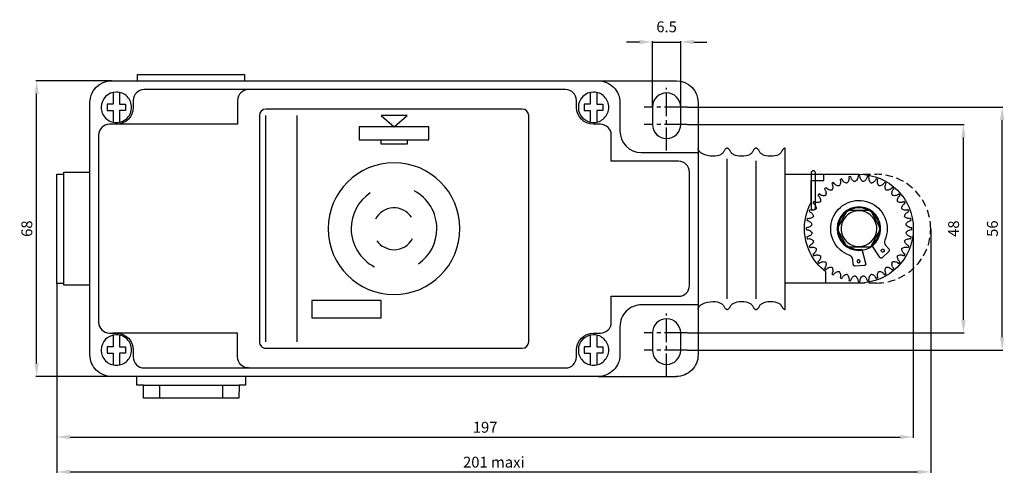
# Model space of a CAD drawing. Extents: x -9 to 217, y -18 to 88.
import ezdxf

# ---------------------------------------------------------------- set-up
doc = ezdxf.new("R2010")
doc.units = 0
doc.header["$LTSCALE"] = 7
doc.header["$MEASUREMENT"] = 0
for name, pattern in [('AXES2', [1.125, 0.75, -0.125, 0.125, -0.125]), ('CACHE', [0.375, 0.25, -0.125]), ('CACHE2', [0.1875, 0.125, -0.0625])]:
    doc.linetypes.add(name, pattern=pattern)
doc.layers.get('0').update_dxf_attribs({"linetype": 'CONTINUOUS'})
doc.layers.get('DEFPOINTS').update_dxf_attribs({"linetype": 'CONTINUOUS'})
for name, color, linetype in [('ALPHA', 255, 'CONTINUOUS'), ('AXE', 80, 'AXES2'), ('COTATION1', 2, 'CONTINUOUS'), ('POINTILLE_COURT', 40, 'CACHE2')]:
    doc.layers.add(name, color=color, linetype=linetype)
doc.dimstyles.new('SC_STAND', dxfattribs={"dimtxt": 2.5, "dimasz": 3, "dimexe": 0.18, "dimexo": 0.0625, "dimgap": 1, "dimtad": 1, "dimdec": 3, "dimrnd": 0.01, "dimzin": 12, "dimtxsty": 'STANDARD', "dimcen": 0.09, "dimazin": 3, "dimtfac": 1, "dimtdec": 3, "dimtmove": 0, "dimatfit": 3, "dimtolj": 1, "dimtzin": 12})

# ---------------------------------------------------------------- blocks, each defined once
blk = doc.blocks.new('*D11')
at = {"color": 0, "linetype": 'BYBLOCK'}
for p, q in [((12.04, 73.57), (-5.34, 73.57)), ((-5.16, 8.51), (-5.16, 70.57)), ((12.04, 5.51), (-5.34, 5.51))]:
    blk.add_line(p, q, dxfattribs=at)
for points in [[(-5.66, 70.57), (-4.66, 70.57), (-5.16, 73.57)], [(-5.66, 8.51), (-4.66, 8.51), (-5.16, 5.51)]]:
    blk.add_solid(points, dxfattribs=at)
at = {"layer": 'DEFPOINTS', "color": 0, "linetype": 'BYBLOCK'}
for p in [(-5.16, 73.57), (12.1, 73.57), (12.1, 5.51)]:
    blk.add_point(p, dxfattribs=at)
at = {"color": 0, "linetype": 'BYBLOCK', "insert": (-7.41, 39.54), "char_height": 2.5, "attachment_point": 5, "rotation": 90}
blk.add_mtext('\\A1;68', dxfattribs=at)
blk = doc.blocks.new('*D12')
at = {"color": 0, "linetype": 'BYBLOCK'}
for p, q in [((133.51, 82.51), (130.51, 82.51)), ((136.51, 67.6), (136.51, 82.69)), ((136.51, 82.51), (143.01, 82.51)), ((136.51, 82.51), (143.01, 82.51)), ((143.01, 67.6), (143.01, 82.69)), ((146.01, 82.51), (149.01, 82.51))]:
    blk.add_line(p, q, dxfattribs=at)
for points in [[(133.51, 83.01), (133.51, 82.01), (136.51, 82.51)], [(146.01, 83.01), (146.01, 82.01), (143.01, 82.51)]]:
    blk.add_solid(points, dxfattribs=at)
at = {"layer": 'DEFPOINTS', "color": 0, "linetype": 'BYBLOCK'}
for p in [(143.01, 82.51), (136.51, 67.54), (143.01, 67.54)]:
    blk.add_point(p, dxfattribs=at)
at = {"color": 0, "linetype": 'BYBLOCK', "insert": (139.76, 86.01), "char_height": 2.5, "attachment_point": 5}
blk.add_mtext('\\A1;6.5', dxfattribs=at)
blk = doc.blocks.new('*D13')
at = {"color": 0, "linetype": 'BYBLOCK'}
for p, q in [((144.6, 63.54), (208.22, 63.54)), ((208.04, 18.54), (208.04, 60.54)), ((144.6, 15.54), (208.22, 15.54))]:
    blk.add_line(p, q, dxfattribs=at)
for points in [[(207.54, 60.54), (208.54, 60.54), (208.04, 63.54)], [(207.54, 18.54), (208.54, 18.54), (208.04, 15.54)]]:
    blk.add_solid(points, dxfattribs=at)
at = {"layer": 'DEFPOINTS', "color": 0, "linetype": 'BYBLOCK'}
for p in [(144.53, 63.54), (208.04, 63.54), (144.53, 15.54)]:
    blk.add_point(p, dxfattribs=at)
at = {"color": 0, "linetype": 'BYBLOCK', "insert": (205.79, 39.54), "char_height": 2.5, "attachment_point": 5, "rotation": 90}
blk.add_mtext('\\A1;48', dxfattribs=at)
blk = doc.blocks.new('*D14')
at = {"color": 0, "linetype": 'BYBLOCK'}
for p, q in [((144.6, 67.54), (217.14, 67.54)), ((216.96, 14.54), (216.96, 64.54)), ((144.6, 11.54), (217.14, 11.54))]:
    blk.add_line(p, q, dxfattribs=at)
for points in [[(216.46, 64.54), (217.46, 64.54), (216.96, 67.54)], [(216.46, 14.54), (217.46, 14.54), (216.96, 11.54)]]:
    blk.add_solid(points, dxfattribs=at)
at = {"layer": 'DEFPOINTS', "color": 0, "linetype": 'BYBLOCK'}
for p in [(144.53, 67.54), (216.96, 67.54), (144.53, 11.54)]:
    blk.add_point(p, dxfattribs=at)
at = {"color": 0, "linetype": 'BYBLOCK', "insert": (214.71, 39.54), "char_height": 2.5, "attachment_point": 5, "rotation": 90}
blk.add_mtext('\\A1;56', dxfattribs=at)
blk = doc.blocks.new('*D15')
at = {"color": 0, "linetype": 'BYBLOCK'}
for p, q in [((196.52, 39.47), (196.52, -8.61)), ((-0.48, 26.82), (-0.48, -8.61)), ((2.52, -8.43), (193.52, -8.43))]:
    blk.add_line(p, q, dxfattribs=at)
for points in [[(2.52, -7.93), (2.52, -8.93), (-0.48, -8.43)], [(193.52, -7.93), (193.52, -8.93), (196.52, -8.43)]]:
    blk.add_solid(points, dxfattribs=at)
at = {"layer": 'DEFPOINTS', "color": 0, "linetype": 'BYBLOCK'}
for p in [(196.52, 39.53), (-0.48, 26.88), (196.52, -8.43)]:
    blk.add_point(p, dxfattribs=at)
at = {"color": 0, "linetype": 'BYBLOCK', "insert": (98.02, -6.18), "char_height": 2.5, "attachment_point": 5}
blk.add_mtext('\\A1;197', dxfattribs=at)
blk = doc.blocks.new('*D16')
at = {"color": 0, "linetype": 'BYBLOCK'}
for p, q in [((200.52, 39.46), (200.52, -16.64)), ((-0.48, 26.76), (-0.48, -16.64)), ((2.52, -16.46), (197.52, -16.46))]:
    blk.add_line(p, q, dxfattribs=at)
for points in [[(2.52, -15.96), (2.52, -16.96), (-0.48, -16.46)], [(197.52, -15.96), (197.52, -16.96), (200.52, -16.46)]]:
    blk.add_solid(points, dxfattribs=at)
at = {"layer": 'DEFPOINTS', "color": 0, "linetype": 'BYBLOCK'}
for p in [(200.52, 39.53), (-0.48, 26.82), (200.52, -16.46)]:
    blk.add_point(p, dxfattribs=at)
at = {"color": 0, "linetype": 'BYBLOCK', "insert": (100.02, -14.21), "char_height": 2.5, "attachment_point": 5}
blk.add_mtext('\\A1;201 maxi', dxfattribs=at)

msp = doc.modelspace()

# ---------------------------------------------------------------- linework, layer by layer
at = {"layer": 'ALPHA'}
for points in [[(18.0415, 75.0405), (42.6869, 75.0405)], [(18.0415, 73.5655), (18.0415, 75.0405)], [(42.6869, 75.0405), (42.6869, 73.5655)], [(12.1024, 73.5655), (124.0358, 73.5655)], [(124.0358, 73.5655), (142.0157, 73.5655)], [(12.4383, 70.8732), (12.4383, 68.2194)], [(13.9357, 70.8947), (13.9357, 68.2194)], [(116.5406, 71.5782), (19.5853, 71.5782)], [(122.2119, 70.8732), (122.2119, 68.2194)], [(123.7099, 70.8947), (123.7099, 68.2194)], [(7.1061, 10.5115), (7.1061, 68.5608)], [(11.057, 68.2194), (11.057, 66.7187)], [(12.4383, 68.2194), (11.057, 68.2194)], [(13.9357, 68.2194), (15.3115, 68.2194)], [(15.3115, 68.2194), (15.3115, 66.7187)], [(17.0867, 69.0764), (17.0845, 67.4648)], [(41.0817, 69.0764), (41.0903, 63.5591)], [(119.0404, 67.4648), (119.0397, 69.0764)], [(120.8311, 68.2194), (120.8311, 66.7187)], [(122.2119, 68.2194), (120.8311, 68.2194)], [(123.7099, 68.2194), (125.0851, 68.2194)], [(125.0851, 68.2194), (125.0851, 66.7187)], [(129.0332, 68.5619), (129.0318, 62.0608)], [(147.0125, 68.5608), (147.0125, 10.5115)], [(11.057, 66.7187), (12.4383, 66.7187)], [(12.4383, 66.7187), (12.4383, 64.0543)], [(15.3115, 66.7187), (13.9357, 66.7187)], [(13.9357, 66.7187), (13.9357, 64.0543)], [(106.5443, 67.0612), (47.5829, 67.0612)], [(120.8311, 66.7187), (122.2119, 66.7187)], [(122.2119, 66.7187), (122.2119, 64.0543)], [(125.0851, 66.7187), (123.7099, 66.7187)], [(123.7099, 66.7187), (123.7099, 64.0543)], [(136.5129, 67.5373), (136.5129, 63.5374)], [(143.0131, 63.5374), (143.0131, 67.5373)], [(13.195, 63.5689), (11.5866, 63.5677)], [(41.0903, 63.5591), (12.3359, 63.5591)], [(46.0844, 65.5593), (46.0844, 13.5149)], [(47.5819, 13.5194), (47.5819, 65.5539)], [(54.8086, 13.5194), (54.8086, 65.5539)], [(74.0659, 65.555), (77.0629, 62.9937)], [(80.061, 65.555), (74.0659, 65.555)], [(77.0629, 62.9937), (80.061, 65.555)], [(108.0429, 13.5149), (108.0429, 65.5593)], [(124.5394, 63.5677), (122.9299, 63.5689)], [(77.0629, 62.9951), (69.0686, 62.9951)], [(69.0686, 62.9951), (69.0686, 59.9924)], [(85.0585, 62.9951), (77.0629, 62.9951)], [(85.0585, 59.9924), (85.0585, 62.9951)], [(9.0881, 61.0658), (9.0881, 17.9901)], [(69.0686, 59.9924), (85.0585, 59.9924)], [(74.0777, 59.9903), (80.0493, 59.9903)], [(74.0777, 58.9891), (74.0777, 59.9903)], [(80.0493, 58.9891), (74.0777, 58.9891)], [(80.0493, 59.9903), (80.0493, 58.9891)], [(127.0447, 55.0545), (127.0371, 61.0658)], [(133.9425, 57.0564), (134.0293, 57.0558)], [(134.0293, 57.0558), (147.0132, 57.0523)], [(150.3701, 56.2203), (149.7514, 56.2571), (149.1493, 56.3624), (148.5841, 56.5292), (148.076, 56.7501), (147.6454, 57.0179), (147.4656, 57.1671), (147.3127, 57.3253), (147.1894, 57.4916), (147.0982, 57.6651), (147.0654, 57.7543), (147.0416, 57.8449), (147.027, 57.9368), (147.0221, 58.03)], [(153.0724, 57.5842), (153.0056, 57.4216), (152.9262, 57.269), (152.834, 57.1265), (152.7287, 56.9941), (152.6103, 56.8719), (152.4783, 56.76), (152.3327, 56.6584), (152.1731, 56.5672), (151.8115, 56.4162), (151.3916, 56.3078), (150.9117, 56.2423), (150.3701, 56.2203)], [(153.6973, 58.0603), (153.6695, 58.059), (153.6416, 58.055), (153.5856, 58.0399), (153.5299, 58.0164), (153.475, 57.986), (153.3697, 57.9097), (153.274, 57.8223), (153.1285, 57.6586), (153.0871, 57.6047), (153.0762, 57.5896), (153.0734, 57.5856), (153.0726, 57.5846), (153.0725, 57.5843), (153.0724, 57.5842)], [(154.3216, 57.5842), (154.3215, 57.5843), (154.3214, 57.5846), (154.3206, 57.5856), (154.3178, 57.5896), (154.3069, 57.6047), (154.2657, 57.6586), (154.1206, 57.8223), (154.0251, 57.9097), (153.9199, 57.986), (153.865, 58.0164), (153.8092, 58.0399), (153.7532, 58.055), (153.7252, 58.059), (153.6973, 58.0603)], [(157.0232, 56.2203), (156.4821, 56.2423), (156.0026, 56.3078), (155.583, 56.4162), (155.2215, 56.5672), (155.0621, 56.6584), (154.9164, 56.76), (154.7845, 56.8719), (154.6659, 56.9941), (154.5606, 57.1265), (154.4682, 57.269), (154.3886, 57.4216), (154.3216, 57.5842)], [(159.727, 57.5842), (159.6599, 57.4216), (159.5803, 57.269), (159.4879, 57.1265), (159.3825, 56.9941), (159.2639, 56.8719), (159.1318, 56.76), (158.9861, 56.6584), (158.8265, 56.5672), (158.4647, 56.4162), (158.0448, 56.3078), (157.5649, 56.2423), (157.0232, 56.2203)], [(160.3519, 58.0603), (160.3239, 58.059), (160.2958, 58.055), (160.2396, 58.0399), (160.1837, 58.0164), (160.1287, 57.986), (160.0234, 57.9097), (159.9278, 57.8223), (159.7827, 57.6586), (159.7416, 57.6047), (159.7307, 57.5896), (159.7279, 57.5856), (159.7272, 57.5846), (159.727, 57.5843), (159.727, 57.5842)], [(160.9761, 57.5842), (160.9761, 57.5843), (160.9759, 57.5846), (160.9752, 57.5856), (160.9724, 57.5896), (160.9615, 57.6047), (160.9204, 57.6586), (160.7754, 57.8223), (160.6799, 57.9097), (160.5747, 57.986), (160.5198, 58.0164), (160.464, 58.0399), (160.4078, 58.055), (160.3798, 58.059), (160.3519, 58.0603)], [(163.6805, 56.2203), (163.1381, 56.2423), (162.6578, 56.3078), (162.2378, 56.4162), (161.8762, 56.5672), (161.7167, 56.6584), (161.5711, 56.76), (161.4391, 56.8719), (161.3206, 56.9941), (161.2153, 57.1265), (161.1229, 57.269), (161.0433, 57.4216), (160.9761, 57.5842)], [(166.3822, 57.5842), (166.315, 57.4216), (166.2353, 57.269), (166.1429, 57.1265), (166.0375, 56.9941), (165.9189, 56.8719), (165.7869, 56.76), (165.6412, 56.6584), (165.4817, 56.5672), (165.1203, 56.4162), (164.7008, 56.3078), (164.2215, 56.2423), (163.6805, 56.2203)], [(167.0071, 58.0603), (166.9791, 58.059), (166.9511, 58.055), (166.8948, 58.0399), (166.8389, 58.0164), (166.7839, 57.986), (166.6786, 57.9097), (166.583, 57.8223), (166.438, 57.6586), (166.3968, 57.6047), (166.3859, 57.5896), (166.3831, 57.5856), (166.3824, 57.5846), (166.3822, 57.5843), (166.3822, 57.5842)], [(167.0071, 20.926), (167.0071, 58.0603)], [(142.5339, 55.0717), (127.0447, 55.0545)], [(153.6953, 23.3634), (153.6953, 55.6002)], [(160.356, 23.3634), (160.356, 55.1375)], [(-0.4814, 26.8822), (-0.4814, 52.1079)], [(-0.4814, 52.1079), (1.1108, 52.1079)], [(1.1108, 26.526), (1.1108, 52.5482)], [(1.1108, 52.5482), (7.1072, 52.5482)], [(145.0322, 26.4854), (145.0322, 52.5699)], [(173.0195, 52.3677), (173.0195, 44.3613)], [(174.0207, 44.3613), (174.0207, 52.3677)], [(167.0071, 27.0269), (167.0071, 52.0476)], [(167.0071, 52.0476), (184.0266, 52.0476)], [(173.0195, 45.5357), (173.0133, 50.6148)], [(173.0133, 50.6148), (175.9671, 50.6148)], [(175.9671, 50.6148), (175.9671, 52.0273)], [(178.1486, 50.178), (177.7675, 49.9561)], [(177.7675, 49.9561), (177.8503, 49.7965), (177.9128, 49.6429), (177.957, 49.4958), (177.985, 49.3557), (177.9989, 49.2233), (178.0005, 49.099), (177.9754, 48.8769), (177.9257, 48.694), (177.8676, 48.5544), (177.8173, 48.4627), (177.791, 48.423)], [(179.4267, 49.3725), (179.3617, 49.3715), (179.2503, 49.3799), (179.1022, 49.4073), (178.9269, 49.4639), (178.7342, 49.5593), (178.5338, 49.7036), (178.3354, 49.9065), (178.1486, 50.178)], [(179.6685, 50.887), (179.7222, 50.7164), (179.7571, 50.5551), (179.7754, 50.4032), (179.779, 50.261), (179.77, 50.1286), (179.7506, 50.0063), (179.6882, 49.7923), (179.6082, 49.6205), (179.5271, 49.4923), (179.4267, 49.3725)], [(180.084, 51.0379), (179.6685, 50.887)], [(181.2009, 50.0243), (181.1373, 50.0344), (181.0294, 50.0617), (180.8885, 50.1142), (180.7259, 50.2001), (180.5529, 50.3274), (180.3807, 50.504), (180.2207, 50.7382), (180.084, 51.0379)], [(181.7032, 51.4726), (181.7265, 51.2953), (181.7329, 51.1304), (181.7245, 50.9777), (181.7033, 50.837), (181.6714, 50.7082), (181.6308, 50.5911), (181.5319, 50.3913), (181.423, 50.2361), (181.3206, 50.1241), (181.2411, 50.054), (181.2009, 50.0243)], [(182.1359, 51.5491), (181.7032, 51.4726)], [(183.0606, 50.3571), (183.0043, 50.3761), (182.9054, 50.4197), (182.7767, 50.4942), (182.6311, 50.6058), (182.4814, 50.7609), (182.3404, 50.9656), (182.221, 51.2263), (182.1359, 51.5491)], [(183.8089, 51.699), (183.8005, 51.5154), (183.777, 51.3478), (183.7404, 51.1956), (183.6929, 51.0582), (183.6367, 50.9351), (183.5739, 50.8256), (183.4373, 50.6455), (183.3004, 50.5132), (183.1804, 50.4241), (183.0947, 50.3736), (183.0606, 50.3571)], [(184.2505, 51.699), (183.8089, 51.699)], [(184.9554, 50.3616), (184.9095, 50.3861), (184.8223, 50.4429), (184.7084, 50.5364), (184.5825, 50.6706), (184.4592, 50.8498), (184.353, 51.0781), (184.3109, 51.212), (184.2786, 51.3598), (184.2505, 51.699)], [(185.9207, 51.5526), (185.881, 51.3742), (185.8293, 51.2141), (185.7675, 51.0712), (185.6978, 50.9446), (185.622, 50.8335), (185.5421, 50.7368), (185.3781, 50.5831), (185.2216, 50.4761), (185.0884, 50.4085), (184.9944, 50.3728), (184.9554, 50.3616)], [(186.3562, 51.4761), (185.9207, 51.5526)], [(186.8185, 50.036), (186.7775, 50.068), (186.7015, 50.1391), (186.6055, 50.251), (186.5046, 50.4052), (186.4142, 50.6032), (186.3491, 50.8466), (186.3309, 50.9859), (186.3248, 51.1371), (186.3562, 51.4761)], [(187.9754, 51.0413), (187.9068, 50.8752), (187.8298, 50.7284), (187.746, 50.5998), (187.6571, 50.4881), (187.5648, 50.3923), (187.4709, 50.3109), (187.285, 50.1873), (187.1131, 50.1075), (186.9689, 50.0621), (186.8661, 50.0415), (186.8185, 50.036)], [(188.3888, 50.8894), (187.9754, 51.0413)], [(188.5982, 49.3911), (188.5573, 49.438), (188.4924, 49.5272), (188.4177, 49.6577), (188.3473, 49.8282), (188.295, 50.0378), (188.2752, 50.2853), (188.3017, 50.5695), (188.3888, 50.8894)], [(189.9108, 50.18), (189.8167, 50.0318), (189.7178, 49.9031), (189.6155, 49.7927), (189.5111, 49.6991), (189.406, 49.621), (189.3015, 49.557), (189.1003, 49.4658), (188.9183, 49.4146), (188.7666, 49.3924), (188.6562, 49.3883), (188.5982, 49.3911)], [(190.2918, 49.9592), (189.9108, 50.18)], [(190.236, 48.4478), (190.2036, 48.5015), (190.1553, 48.6009), (190.1047, 48.7424), (190.0652, 48.9225), (190.0507, 49.1378), (190.0745, 49.3847), (190.1504, 49.6596), (190.2918, 49.9592)], [(176.3936, 48.9935), (176.0553, 48.7093)], [(176.0553, 48.7093), (176.1626, 48.5693), (176.2497, 48.4315), (176.3184, 48.2967), (176.3704, 48.1659), (176.4076, 48.0398), (176.4318, 47.9193), (176.4481, 47.6983), (176.4335, 47.5097), (176.4022, 47.3601), (176.3686, 47.2563), (176.3468, 47.2048)], [(177.791, 48.423), (177.7279, 48.4107), (177.6172, 48.3994), (177.4668, 48.4006), (177.2845, 48.4257), (177.0782, 48.4862), (176.8558, 48.5933), (176.6249, 48.7586), (176.3936, 48.9935)], [(191.6678, 48.9956), (191.5466, 48.8637), (191.4242, 48.7527), (191.3017, 48.6609), (191.1803, 48.5866), (191.0611, 48.5281), (190.9454, 48.4838), (190.7289, 48.4308), (190.5404, 48.4142), (190.3891, 48.4205), (190.2845, 48.4362), (190.236, 48.4478)], [(191.6864, 47.2338), (191.6636, 47.293), (191.6332, 47.3996), (191.6079, 47.5478), (191.6005, 47.7319), (191.6235, 47.9462), (191.6899, 48.1847), (191.8123, 48.4418), (192.0034, 48.7117)], [(192.0034, 48.7117), (191.6678, 48.9956)], [(173.6245, 45.8068), (173.4054, 45.4248)], [(173.4054, 45.4248), (173.5555, 45.3288), (173.6854, 45.2279), (173.7965, 45.1235), (173.8903, 45.0171), (173.9681, 44.9101), (174.0316, 44.804), (174.1209, 44.6001), (174.1698, 44.4171), (174.1898, 44.2666), (174.1925, 44.16), (174.1895, 44.1091)], [(175.1334, 45.751), (175.0803, 45.7188), (174.9815, 45.6704), (174.8405, 45.6196), (174.6608, 45.58), (174.4459, 45.5652), (174.1993, 45.589), (173.9243, 45.665), (173.6245, 45.8068)], [(174.8695, 47.5218), (174.585, 47.1828)], [(174.585, 47.1828), (174.7159, 47.0628), (174.8262, 46.9414), (174.9176, 46.8198), (174.9918, 46.6992), (175.0503, 46.5808), (175.0948, 46.4656), (175.1486, 46.2499), (175.1661, 46.0612), (175.1607, 45.909), (175.1454, 45.8025), (175.1334, 45.751)], [(176.3468, 47.2048), (176.2914, 47.1831), (176.1872, 47.1525), (176.04, 47.1263), (175.8559, 47.1176), (175.6409, 47.1396), (175.4008, 47.2055), (175.2733, 47.2591), (175.1417, 47.3285), (174.8695, 47.5218)], [(193.1899, 47.5232), (193.0473, 47.4139), (192.9072, 47.3256), (192.7703, 47.2564), (192.6375, 47.2044), (192.5098, 47.1678), (192.3879, 47.1445), (192.1653, 47.1307), (191.9768, 47.1479), (191.8295, 47.1809), (191.7303, 47.2145), (191.6864, 47.2338)], [(192.9053, 45.7831), (192.8933, 45.8432), (192.8815, 45.9522), (192.8817, 46.1022), (192.9055, 46.2851), (192.9648, 46.4929), (193.0711, 46.7174), (193.1455, 46.8335), (193.2361, 46.9508), (193.4717, 47.1849)], [(194.4342, 45.8089), (194.279, 45.7278), (194.1293, 45.6661), (193.9858, 45.6219), (193.8488, 45.5932), (193.719, 45.5782), (193.5968, 45.5751), (193.3773, 45.5969), (193.1943, 45.6436), (193.0519, 45.7001), (192.9543, 45.7516), (192.9053, 45.7831)], [(193.4717, 47.1849), (193.1899, 47.5232)], [(193.852, 44.147), (193.851, 44.2109), (193.8593, 44.3217), (193.8868, 44.4696), (193.9432, 44.6449), (194.0385, 44.838), (194.1825, 45.0389), (194.3851, 45.2381), (194.6561, 45.4258)], [(194.6561, 45.4258), (194.4342, 45.8089)], [(172.697, 43.9024), (172.5441, 43.4869)], [(172.5441, 43.4869), (172.7081, 43.4189), (172.8533, 43.3426), (172.9806, 43.2596), (173.0914, 43.1717), (173.1867, 43.0804), (173.2678, 42.9874), (173.3916, 42.8031), (173.4721, 42.6318), (173.5186, 42.4869), (173.5404, 42.3815), (173.5466, 42.329)], [(174.1895, 44.1091), (174.1425, 44.0678), (174.0536, 44.003), (173.9236, 43.9285), (173.7538, 43.8585), (173.5452, 43.8068), (173.2988, 43.7876), (173.1618, 43.7945), (173.0157, 43.8148), (172.697, 43.9024)], [(181.2808, 43.725), (179.0078, 39.5374)], [(186.7351, 43.725), (181.2808, 43.725)], [(189.011, 39.5374), (186.7351, 43.725)], [(195.3644, 43.9038), (195.1938, 43.8501), (195.0325, 43.8151), (194.8807, 43.7969), (194.7386, 43.7934), (194.6063, 43.8024), (194.484, 43.822), (194.2702, 43.8847), (194.0987, 43.9649), (193.9709, 44.0463), (193.8882, 44.1125), (193.852, 44.147)], [(194.5017, 42.3672), (194.5114, 42.4283), (194.5381, 42.535), (194.5901, 42.6759), (194.6755, 42.8394), (194.8025, 43.0139), (194.9793, 43.1881), (195.089, 43.2714), (195.2142, 43.3503), (195.5153, 43.489)], [(195.5153, 43.489), (195.3644, 43.9038)], [(172.1114, 41.865), (172.0335, 41.4298)], [(172.0335, 41.4298), (172.2125, 41.3898), (172.3731, 41.3377), (172.5163, 41.2754), (172.6429, 41.205), (172.7541, 41.1285), (172.8506, 41.048), (173.0037, 40.8826), (173.1099, 40.7251), (173.1766, 40.5916), (173.2221, 40.4607)], [(173.5466, 42.329), (173.5145, 42.2876), (173.4435, 42.2113), (173.3319, 42.1152), (173.1783, 42.0143), (172.981, 41.9237), (172.7385, 41.8586), (172.5998, 41.8403), (172.4492, 41.834), (172.1114, 41.865)], [(195.9501, 41.8656), (195.7736, 41.8426), (195.6094, 41.8362), (195.4573, 41.8445), (195.3172, 41.8653), (195.1888, 41.8968), (195.072, 41.9369), (194.8724, 42.0348), (194.717, 42.1429), (194.6044, 42.2451), (194.5331, 42.3252), (194.5017, 42.3672)], [(194.8345, 40.5048), (194.8514, 40.5567), (194.893, 40.6536), (194.9657, 40.7823), (195.0761, 40.9292), (195.2308, 41.081), (195.4362, 41.2241), (195.5599, 41.2883), (195.6988, 41.3452), (196.0252, 41.4309)], [(196.0252, 41.4309), (195.9501, 41.8656)], [(173.2221, 40.4607), (173.1948, 40.4105), (173.1356, 40.3214), (173.0406, 40.2075), (172.9056, 40.0827), (172.7269, 39.9612), (172.5002, 39.8571), (172.3677, 39.8159), (172.2218, 39.7843), (171.8875, 39.7569)], [(171.8875, 39.7569), (171.8875, 39.3156)], [(171.8875, 39.3156), (172.0672, 39.3076), (172.2316, 39.285), (172.3811, 39.2498), (172.5165, 39.2041), (172.6381, 39.1498), (172.7465, 39.089), (172.926, 38.9562), (173.0593, 38.8217), (173.1507, 38.702), (173.2255, 38.5714)], [(173.2255, 38.5714), (173.2101, 38.5231), (173.1701, 38.4276), (173.0987, 38.2989), (172.9892, 38.1508), (172.8347, 37.9971), (172.7385, 37.9225), (172.6285, 37.8517), (172.5038, 37.7865), (172.3637, 37.7285), (172.0335, 37.6413)], [(179.0078, 39.5374), (181.2595, 35.3613)], [(186.7565, 35.3613), (189.011, 39.5374)], [(196.1719, 39.7579), (195.9904, 39.7661), (195.8246, 39.7892), (195.6739, 39.8251), (195.5377, 39.8718), (195.4155, 39.9271), (195.3068, 39.9889), (195.1273, 40.1238), (194.9948, 40.2596), (194.9049, 40.3795), (194.8529, 40.4669), (194.8345, 40.5048)], [(194.838, 38.61), (194.8628, 38.6568), (194.9199, 38.7444), (195.0133, 38.8584), (195.1474, 38.9842), (195.3261, 39.1074), (195.5536, 39.2134), (195.687, 39.2554), (195.8342, 39.2876), (196.1719, 39.3156)], [(196.0252, 37.6426), (195.8483, 37.6822), (195.6893, 37.7336), (195.5474, 37.795), (195.4217, 37.8644), (195.3111, 37.9399), (195.2148, 38.0194), (195.0616, 38.1829), (194.9545, 38.3394), (194.8865, 38.4731), (194.838, 38.61)], [(196.1719, 39.3156), (196.1719, 39.7579)], [(172.0335, 37.6413), (172.1114, 37.2065)], [(172.1114, 37.2065), (172.2911, 37.23), (172.4581, 37.2362), (172.6124, 37.2272), (172.7544, 37.2051), (172.8842, 37.1721), (173.0019, 37.1303), (173.2021, 37.029), (173.3564, 36.9185), (173.4663, 36.816), (173.559, 36.7035)], [(173.559, 36.7035), (173.5489, 36.6403), (173.5215, 36.5327), (173.4689, 36.3918), (173.3828, 36.2291), (173.2553, 36.0558), (173.0784, 35.8832), (172.844, 35.7226), (172.5441, 35.5852)], [(189.9453, 36.8858), (189.9342, 36.893)], [(194.5141, 36.7469), (194.5492, 36.7914), (194.6224, 36.8687), (194.7353, 36.9644), (194.8895, 37.0638), (195.0865, 37.1524), (195.3279, 37.2156), (195.4657, 37.2331), (195.6152, 37.2388), (195.9501, 37.2075)], [(195.5153, 35.5852), (195.3477, 35.655), (195.1999, 35.7335), (195.0707, 35.8189), (194.9588, 35.9094), (194.863, 36.0032), (194.7819, 36.0986), (194.6594, 36.287), (194.5814, 36.4603), (194.5377, 36.6042), (194.5186, 36.7045), (194.5141, 36.7469)], [(195.9501, 37.2075), (196.0252, 37.6426)], [(172.5441, 35.5852), (172.697, 35.1698)], [(172.697, 35.1698), (172.863, 35.2223), (173.0203, 35.257), (173.1686, 35.2757), (173.3079, 35.2803), (173.4379, 35.2728), (173.5585, 35.255), (173.7707, 35.1961), (173.943, 35.119), (174.0741, 35.0388), (174.1625, 34.9707), (174.2067, 34.93)], [(174.2067, 34.93), (174.2081, 34.8695), (174.201, 34.7603), (174.175, 34.6126), (174.12, 34.4364), (174.0257, 34.2417), (173.882, 34.0387), (173.7884, 33.9371), (173.6786, 33.8373), (173.4054, 33.6477)], [(181.2595, 35.3613), (186.7565, 35.3613)], [(184.7046, 34.7984), (185.5314, 31.6213)], [(188.7395, 33.0283), (186.9715, 35.7554)], [(190.8858, 34.2675), (189.4195, 32.8898)], [(190.1237, 35.7347), (190.8513, 34.952)], [(190.8513, 34.952), (190.8968, 34.8784), (190.9315, 34.8075), (190.9565, 34.7395), (190.9728, 34.6748), (190.9815, 34.6136), (190.9837, 34.5564), (190.9805, 34.5034), (190.9729, 34.4549), (190.9491, 34.3727), (190.9209, 34.3124), (190.9078, 34.2912), (190.8969, 34.2765), (190.8926, 34.2716), (190.8892, 34.2685), (190.8879, 34.2675), (190.8873, 34.2673), (190.8869, 34.2671), (190.8865, 34.267), (190.8862, 34.267), (190.8859, 34.2672), (190.8858, 34.2675)], [(194.6561, 33.6477), (194.5059, 33.7437), (194.376, 33.8446), (194.2648, 33.9489), (194.1709, 34.0554), (194.0928, 34.1623), (194.0292, 34.2685), (193.9395, 34.4723), (193.8902, 34.6553), (193.8699, 34.8059), (193.867, 34.9125), (193.8699, 34.9634)], [(193.8699, 34.9634), (193.9169, 35.0046), (194.0059, 35.0695), (194.1359, 35.1441), (194.3058, 35.2142), (194.5147, 35.2659), (194.7614, 35.2851), (194.8987, 35.2781), (195.045, 35.2577), (195.3644, 35.1698)], [(195.3644, 35.1698), (195.5153, 35.5852)], [(173.4054, 33.6477), (173.6245, 33.2643)], [(173.6245, 33.2643), (173.7843, 33.3473), (173.9381, 33.41), (174.0853, 33.4544), (174.2254, 33.4825), (174.3579, 33.4963), (174.4822, 33.4979), (174.7041, 33.4727), (174.8868, 33.4228), (175.026, 33.3646), (175.1175, 33.3143), (175.1568, 33.288)], [(175.1568, 33.288), (175.1689, 33.2249), (175.1799, 33.1142), (175.1785, 32.9638), (175.1533, 32.7814), (175.0929, 32.5748), (174.986, 32.352), (174.8212, 32.1206), (174.587, 31.8886)], [(174.587, 31.8886), (174.8695, 31.5503)], [(174.8695, 31.5503), (175.0123, 31.6596), (175.1526, 31.7478), (175.2897, 31.8171), (175.4227, 31.8691), (175.5506, 31.9058), (175.6726, 31.9292), (175.8954, 31.9432), (176.084, 31.9262), (176.2316, 31.8933), (176.3309, 31.8597), (176.375, 31.8404)], [(176.375, 31.8404), (176.3977, 31.7814), (176.4278, 31.6749), (176.4526, 31.5267), (176.4596, 31.3426), (176.436, 31.1284), (176.3692, 30.8899), (176.2465, 30.6329), (176.0553, 30.3632)], [(182.6871, 31.3719), (182.6072, 32.4385)], [(189.4195, 32.8898), (189.3403, 32.8292), (189.2655, 32.7875), (189.2298, 32.7731), (189.1953, 32.7626), (189.162, 32.7558), (189.1299, 32.7524), (189.0989, 32.7522), (189.0692, 32.7549), (189.0406, 32.7602), (189.0133, 32.768), (188.9624, 32.7896), (188.9165, 32.8177), (188.8757, 32.8502), (188.84, 32.8851), (188.7846, 32.9536), (188.7509, 33.0069), (188.7423, 33.0226), (188.7402, 33.0268), (188.7397, 33.0279), (188.7395, 33.0282), (188.7395, 33.0283)], [(192.0034, 30.3632), (191.8951, 30.5045), (191.8075, 30.6436), (191.7386, 30.7796), (191.6865, 30.9115), (191.6496, 31.0386), (191.6258, 31.16), (191.6107, 31.382), (191.6265, 31.5708), (191.6585, 31.7195), (191.6921, 31.821), (191.7126, 31.8687)], [(191.7126, 31.8687), (191.769, 31.8906), (191.8739, 31.921), (192.0214, 31.9466), (192.2055, 31.9547), (192.4203, 31.9321), (192.6599, 31.8659), (192.7872, 31.8123), (192.9184, 31.7429), (193.1899, 31.5503)], [(193.4717, 31.8893), (193.3428, 32.0078), (193.2339, 32.1276), (193.1435, 32.2476), (193.0698, 32.3667), (193.0115, 32.4838), (192.9668, 32.5977), (192.9122, 32.8117), (192.8933, 32.9998), (192.8977, 33.1531), (192.9125, 33.2626), (192.9253, 33.3194)], [(192.9253, 33.3194), (192.9746, 33.3499), (193.0709, 33.3981), (193.2107, 33.4498), (193.3904, 33.4909), (193.6061, 33.5072), (193.8545, 33.4844), (193.9897, 33.454), (194.1317, 33.4085), (194.4342, 33.2653)], [(193.1899, 31.5503), (193.4717, 31.8893)], [(194.4342, 33.2653), (194.6561, 33.6477)], [(176.0553, 30.3632), (176.3936, 30.0786)], [(176.3936, 30.0786), (176.5155, 30.2116), (176.6387, 30.3233), (176.762, 30.4154), (176.8842, 30.4898), (177.0041, 30.5481), (177.1205, 30.5921), (177.3378, 30.6441), (177.5266, 30.6595), (177.6772, 30.6522), (177.8247, 30.6253)], [(176.4281, 29.5846), (176.424, 29.5791)], [(176.4281, 27.0255), (176.4281, 29.5846)], [(177.8247, 30.6253), (177.8579, 30.5702), (177.9064, 30.47), (177.957, 30.3281), (177.9961, 30.148), (178.0104, 29.9332), (177.9863, 29.6872), (177.9106, 29.4134), (177.7696, 29.1153)], [(178.1486, 28.8945), (178.2455, 29.0462), (178.3473, 29.1773), (178.4526, 29.2893), (178.5599, 29.3837), (178.6677, 29.462), (178.7746, 29.5256), (178.9794, 29.6148), (179.1627, 29.6632), (179.3125, 29.6826), (179.4171, 29.6848), (179.4646, 29.6817)], [(179.4646, 29.6817), (179.5063, 29.6335), (179.5711, 29.5435), (179.6451, 29.4126), (179.7146, 29.2421), (179.7657, 29.033), (179.7846, 28.7864), (179.7575, 28.5034), (179.6706, 28.1852)], [(183.1694, 30.8827), (183.1695, 30.8824), (183.1694, 30.8821), (183.1691, 30.8818), (183.1687, 30.8815), (183.1682, 30.8813), (183.1676, 30.8811), (183.1659, 30.8807), (183.161, 30.8803), (183.1543, 30.8804), (183.1357, 30.8822), (183.1109, 30.8868), (183.047, 30.9068), (182.9702, 30.9449), (182.9293, 30.9722), (182.8881, 31.0057), (182.8475, 31.0462), (182.8084, 31.0941), (182.7719, 31.15), (182.7389, 31.2146), (182.7103, 31.2883), (182.6871, 31.3719)], [(185.1738, 31.0274), (183.1694, 30.8827)], [(185.5314, 31.6213), (185.5314, 31.6212), (185.5316, 31.6209), (185.532, 31.6198), (185.5337, 31.6153), (185.5394, 31.5984), (185.5558, 31.5376), (185.5687, 31.4504), (185.5702, 31.4005), (185.5665, 31.3485), (185.5562, 31.2957), (185.5377, 31.2436), (185.5249, 31.2183), (185.5095, 31.1937), (185.4914, 31.17), (185.4704, 31.1474), (185.4462, 31.126), (185.4187, 31.1061), (185.3877, 31.0878), (185.353, 31.0714), (185.2718, 31.0447), (185.1738, 31.0274)], [(188.3888, 28.1852), (188.3348, 28.3577), (188.3, 28.5207), (188.2822, 28.674), (188.2793, 28.8174), (188.2892, 28.9508), (188.3097, 29.0739), (188.3742, 29.2886), (188.4559, 29.4601), (188.5377, 29.5867), (188.6027, 29.6671), (188.6341, 29.6996)], [(188.6341, 29.6996), (188.6998, 29.7005), (188.8116, 29.6918), (188.9597, 29.6639), (189.1347, 29.607), (189.3269, 29.5114), (189.5267, 29.3672), (189.7246, 29.1649), (189.9108, 28.8945)], [(190.2918, 29.1153), (190.2092, 29.2748), (190.1468, 29.4283), (190.1025, 29.5753), (190.0744, 29.7152), (190.0605, 29.8476), (190.0588, 29.9719), (190.0837, 30.1938), (190.1331, 30.3769), (190.191, 30.5166), (190.2677, 30.6491)], [(190.2677, 30.6491), (190.3308, 30.6613), (190.4415, 30.6726), (190.592, 30.6714), (190.7745, 30.6464), (190.9811, 30.586), (191.2041, 30.4789), (191.4356, 30.3136), (191.6678, 30.0786)], [(191.6678, 30.0786), (192.0034, 30.3632)], [(177.7696, 29.1153), (178.1486, 28.8945)], [(179.6706, 28.1852), (180.084, 28.0343)], [(180.084, 28.0343), (180.1536, 28.2019), (180.2318, 28.3497), (180.3169, 28.4791), (180.4069, 28.5911), (180.5003, 28.6871), (180.5953, 28.7683), (180.7828, 28.8912), (180.9553, 28.9696), (181.0988, 29.0136), (181.1991, 29.0329), (181.2423, 29.0375)], [(181.2423, 29.0375), (181.2849, 29.0039), (181.3615, 28.9317), (181.4572, 28.8192), (181.5572, 28.665), (181.6467, 28.4674), (181.7107, 28.225), (181.7286, 28.0865), (181.7345, 27.9362), (181.7032, 27.5995)], [(181.7032, 27.5995), (182.1401, 27.522)], [(182.1401, 27.522), (182.1793, 27.6995), (182.2304, 27.8591), (182.2916, 28.0015), (182.3608, 28.1277), (182.4361, 28.2386), (182.5156, 28.3352), (182.679, 28.4889), (182.8353, 28.5962), (182.9688, 28.6643), (183.0638, 28.7005), (183.1047, 28.7123)], [(183.1047, 28.7123), (183.1514, 28.6874), (183.2388, 28.6301), (183.3526, 28.5364), (183.4782, 28.402), (183.6011, 28.2229), (183.7069, 27.9949), (183.7488, 27.8612), (183.7809, 27.7138), (183.8089, 27.3756)], [(183.8089, 27.3756), (184.2505, 27.3756)], [(184.2505, 27.3756), (184.2586, 27.5563), (184.2813, 27.7214), (184.3167, 27.8717), (184.3626, 28.0075), (184.4171, 28.1295), (184.4782, 28.2382), (184.6115, 28.4179), (184.7462, 28.5511), (184.8659, 28.6421), (184.9542, 28.6954), (184.9947, 28.7154)], [(184.9947, 28.7154), (185.0455, 28.6988), (185.1419, 28.6575), (185.2703, 28.5849), (185.4174, 28.4745), (185.5694, 28.3195), (185.713, 28.1136), (185.7774, 27.9894), (185.8346, 27.8499), (185.9207, 27.522)], [(185.9207, 27.522), (186.3562, 27.5995)], [(186.3562, 27.5995), (186.3328, 27.7772), (186.3263, 27.9424), (186.3348, 28.0954), (186.3561, 28.2362), (186.3881, 28.3652), (186.4288, 28.4824), (186.528, 28.6823), (186.6371, 28.8374), (186.7396, 28.9492), (186.8189, 29.0189), (186.8585, 29.0482)], [(186.8585, 29.0482), (186.9223, 29.038), (187.0303, 29.0105), (187.1712, 28.9578), (187.3337, 28.8718), (187.5067, 28.7445), (187.6788, 28.5678), (187.8387, 28.3337), (187.9754, 28.0343)], [(187.9754, 28.0343), (188.3888, 28.1852)], [(189.9108, 28.8945), (190.2918, 29.1153)], [(1.1108, 26.8822), (-0.4814, 26.8822)], [(7.1072, 26.526), (1.1108, 26.526)], [(183.9315, 27.0269), (167.0071, 27.0269)], [(184.0266, 27.0269), (183.9315, 27.0269)], [(74.1122, 23.0244), (58.1223, 23.0244)], [(58.1223, 23.0244), (58.1223, 19.0205)], [(74.1122, 19.0205), (74.1122, 23.0244)], [(127.0371, 17.9901), (127.0447, 24.02)], [(127.0447, 24.02), (142.5339, 23.9835)], [(147.0221, 20.9563), (147.027, 21.0495), (147.0416, 21.1414), (147.0654, 21.232), (147.0982, 21.3212), (147.1894, 21.4947), (147.3127, 21.661), (147.4656, 21.8193), (147.6454, 21.9686), (148.076, 22.2366), (148.5841, 22.4577), (149.1493, 22.6247), (149.7514, 22.7303), (150.3701, 22.7671)], [(150.3701, 22.7671), (150.9117, 22.745), (151.3916, 22.6794), (151.8115, 22.5706), (152.1731, 22.4194), (152.3327, 22.3281), (152.4783, 22.2263), (152.6103, 22.1143), (152.7287, 21.992), (152.834, 21.8595), (152.9262, 21.7169), (153.0056, 21.5643), (153.0724, 21.4018)], [(154.3216, 21.4018), (154.3886, 21.5643), (154.4682, 21.7169), (154.5606, 21.8595), (154.6659, 21.992), (154.7845, 22.1143), (154.9164, 22.2263), (155.0621, 22.3281), (155.2215, 22.4194), (155.583, 22.5706), (156.0026, 22.6794), (156.4821, 22.745), (157.0232, 22.7671)], [(157.0232, 22.7671), (157.5649, 22.745), (158.0448, 22.6794), (158.4647, 22.5706), (158.8265, 22.4194), (158.9861, 22.3281), (159.1318, 22.2263), (159.2639, 22.1143), (159.3825, 21.992), (159.4879, 21.8595), (159.5803, 21.7169), (159.6599, 21.5643), (159.727, 21.4018)], [(160.9761, 21.4018), (161.0433, 21.5643), (161.1229, 21.7169), (161.2153, 21.8595), (161.3206, 21.992), (161.4391, 22.1143), (161.5711, 22.2263), (161.7167, 22.3281), (161.8762, 22.4194), (162.2378, 22.5706), (162.6578, 22.6794), (163.1381, 22.745), (163.6805, 22.7671)], [(163.6805, 22.7671), (164.2215, 22.745), (164.7008, 22.6794), (165.1203, 22.5706), (165.4817, 22.4194), (165.6412, 22.3281), (165.7869, 22.2263), (165.9189, 22.1143), (166.0375, 21.992), (166.1429, 21.8595), (166.2353, 21.7169), (166.315, 21.5643), (166.3822, 21.4018)], [(147.0132, 22.0219), (134.0293, 22.0188)], [(153.0724, 21.4018), (153.0725, 21.4017), (153.0726, 21.4014), (153.0734, 21.4004), (153.0762, 21.3964), (153.0871, 21.3813), (153.1285, 21.3274), (153.274, 21.1639), (153.3697, 21.0765), (153.475, 21.0003), (153.5299, 20.9699), (153.5856, 20.9464), (153.6416, 20.9313), (153.6695, 20.9274), (153.6973, 20.926)], [(153.6973, 20.926), (153.7252, 20.9274), (153.7532, 20.9313), (153.8092, 20.9464), (153.865, 20.9699), (153.9199, 21.0003), (154.0251, 21.0765), (154.1206, 21.1639), (154.2657, 21.3274), (154.3069, 21.3813), (154.3178, 21.3964), (154.3206, 21.4004), (154.3214, 21.4014), (154.3215, 21.4017), (154.3216, 21.4018)], [(159.727, 21.4018), (159.727, 21.4017), (159.7272, 21.4014), (159.7279, 21.4004), (159.7307, 21.3964), (159.7416, 21.3813), (159.7827, 21.3274), (159.9278, 21.1639), (160.0234, 21.0765), (160.1287, 21.0003), (160.1837, 20.9699), (160.2396, 20.9464), (160.2958, 20.9313), (160.3239, 20.9274), (160.3519, 20.926)], [(160.3519, 20.926), (160.3798, 20.9274), (160.4078, 20.9313), (160.464, 20.9464), (160.5198, 20.9699), (160.5747, 21.0003), (160.6799, 21.0765), (160.7754, 21.1639), (160.9204, 21.3274), (160.9615, 21.3813), (160.9724, 21.3964), (160.9752, 21.4004), (160.9759, 21.4014), (160.9761, 21.4017), (160.9761, 21.4018)], [(166.3822, 21.4018), (166.3822, 21.4017), (166.3824, 21.4014), (166.3831, 21.4004), (166.3859, 21.3964), (166.3968, 21.3813), (166.438, 21.3274), (166.583, 21.1639), (166.6786, 21.0765), (166.7839, 21.0003), (166.8389, 20.9699), (166.8948, 20.9464), (166.9511, 20.9313), (166.9791, 20.9274), (167.0071, 20.926)], [(58.1223, 19.0205), (74.1122, 19.0205)], [(129.0318, 17.0138), (129.0332, 10.5129)], [(11.5866, 15.4872), (13.195, 15.4862)], [(41.0903, 15.4958), (12.3359, 15.4958)], [(12.4383, 14.9984), (12.4383, 12.345)], [(13.9357, 15.0201), (13.9357, 12.345)], [(41.0817, 9.9789), (41.0903, 15.4958)], [(122.2119, 14.9984), (122.2119, 12.345)], [(122.9299, 15.4862), (124.5394, 15.4872)], [(123.7099, 15.0201), (123.7099, 12.345)], [(136.5129, 15.5372), (136.5129, 11.5371)], [(143.0131, 11.5371), (143.0131, 15.5372)], [(11.057, 12.345), (11.057, 10.8443)], [(12.4383, 12.345), (11.057, 12.345)], [(13.9357, 12.345), (15.3115, 12.345)], [(15.3115, 12.345), (15.3115, 10.8443)], [(17.0845, 11.5901), (17.0867, 9.9789)], [(47.5829, 12.0142), (106.5443, 12.0142)], [(119.0397, 9.9789), (119.0404, 11.5901)], [(122.2119, 12.345), (120.8311, 12.345)], [(120.8311, 12.345), (120.8311, 10.8443)], [(123.7099, 12.345), (125.0851, 12.345)], [(125.0851, 12.345), (125.0851, 10.8443)], [(11.057, 10.8443), (12.4383, 10.8443)], [(12.4383, 10.8443), (12.4383, 8.1798)], [(13.9357, 10.8443), (13.9357, 8.1798)], [(15.3115, 10.8443), (13.9357, 10.8443)], [(120.8311, 10.8443), (122.2119, 10.8443)], [(122.2119, 10.8443), (122.2119, 8.1798)], [(123.7099, 10.8443), (123.7099, 8.1798)], [(125.0851, 10.8443), (123.7099, 10.8443)], [(19.5853, 7.4767), (116.5406, 7.4767)], [(124.0358, 5.5089), (12.1024, 5.5078)], [(17.9124, 3.5055), (17.9124, 5.5078)], [(42.8946, 5.5078), (42.8946, 3.5055)], [(124.0358, 5.5089), (142.0157, 5.5078)], [(19.4087, 3.5055), (17.9124, 3.5055)], [(19.411, 3.5138), (19.4087, 3.5055)], [(19.4087, 3.5055), (41.3983, 3.5055)], [(19.411, 0.5117), (19.411, 3.5138)], [(23.1411, 3.5138), (23.1411, 0.5117)], [(37.6605, 0.5117), (37.6605, 3.5138)], [(41.3983, 3.5055), (41.396, 0.5117)], [(42.8946, 3.5055), (41.3983, 3.5055)], [(41.396, 0.5117), (19.411, 0.5117)]]:
    msp.add_lwpolyline(points, dxfattribs=at)
for points in [[(7.1061, 68.5608, -0.41416019), (12.1024, 73.5655)], [(124.0358, 73.5655, -0.41423075), (129.0332, 68.5619)], [(142.0157, 73.5655, -0.41416467), (147.0125, 68.5608)], [(13.1864, 70.9776, 0.41421142), (9.6898, 67.4746)], [(16.684, 67.4746, 0.41426115), (13.1864, 70.9776)], [(19.5853, 71.5782, 0.41418042), (17.0867, 69.0764)], [(43.5793, 71.5782, 0.41409656), (41.0817, 69.0764)], [(119.0397, 69.0764, 0.41413768), (116.5406, 71.5782)], [(122.9602, 70.9776, 0.41420125), (119.4634, 67.4746)], [(126.4577, 67.4746, 0.41430825), (122.9602, 70.9776)], [(139.763, 70.7917, 0.41411748), (136.5129, 67.5373)], [(143.0131, 67.5373, 0.41411748), (139.763, 70.7917)], [(9.6898, 67.4746, 0.41421965), (13.1864, 63.9714)], [(13.1864, 63.9714, 0.41426939), (16.684, 67.4746)], [(17.0845, 67.4648, -0.41410343), (13.195, 63.5689)], [(47.5829, 67.0612, 0.41418292), (46.0844, 65.5593)], [(108.0429, 65.5593, 0.41390075), (106.5443, 67.0612)], [(122.9299, 63.5689, -0.41410343), (119.0404, 67.4648)], [(119.4634, 67.4746, 0.41420948), (122.9602, 63.9714)], [(122.9602, 63.9714, 0.41431649), (126.4577, 67.4746)], [(11.5866, 63.5677, 0.41420625), (9.0881, 61.0658)], [(127.0371, 61.0658, 0.41407069), (124.5394, 63.5677)], [(136.5129, 63.5374, 0.41424762), (139.763, 60.2831)], [(139.763, 60.2831, 0.41424762), (143.0131, 63.5374)], [(129.0318, 62.0608, 0.40912516), (133.9425, 57.0564)], [(145.0322, 52.5699, 0.41416884), (142.5339, 55.0717)], [(173.519, 52.8679, 0.41402449), (173.0195, 52.3677)], [(174.0207, 52.3677, 0.41317049), (173.519, 52.8679)], [(184.0266, 52.0476, -0.41418265), (196.5185, 39.5374)], [(71.6021, 47.7519, 0.25092133), (67.2001, 39.5381, 0.28092872), (72.5457, 30.7693)], [(82.7046, 31.4494, 0.24496167), (86.9236, 39.5381, 0.27797189), (81.6738, 48.2577)], [(171.4954, 39.5374, -0.12599548), (173.0195, 45.5357)], [(178.0604, 36.9192, -0.41373247), (181.4042, 45.4871)], [(181.4042, 45.4871, -0.41459807), (189.9604, 42.1381)], [(81.0809, 42.1771, 0.5720819), (72.796, 41.7168)], [(173.0195, 44.3613, 0.4142549), (173.519, 43.8604)], [(173.519, 43.8604, 0.41340277), (174.0207, 44.3613)], [(184.0066, 44.5421, 0.41408209), (179.0119, 39.5374)], [(184.0066, 44.3278, 0.41412582), (179.2248, 39.5374)], [(184.0066, 43.6474, 0.41432426), (179.9035, 39.5374)], [(189.0041, 39.5374, 0.41422665), (184.0066, 44.5421)], [(188.7912, 39.5374, 0.41438474), (184.0066, 44.3278)], [(188.1132, 39.5374, 0.41421372), (184.0066, 43.6474)], [(189.9604, 42.1381, -0.21096144), (189.9453, 36.8858)], [(176.424, 29.5791, -0.2346134), (171.4954, 39.5374)], [(179.0119, 39.5374, 0.41413653), (184.0066, 34.5334)], [(179.2248, 39.5374, 0.41416484), (184.0066, 34.7467)], [(179.9035, 39.5374, 0.41422655), (184.0066, 35.4268)], [(184.0066, 34.5334, 0.41428105), (189.0041, 39.5374)], [(184.0066, 35.4268, 0.41411607), (188.1132, 39.5374)], [(196.5185, 39.5374, -0.41419759), (184.0266, 27.0269)], [(186.9825, 35.7854, 0.229149), (188.7912, 39.5374)], [(73.1278, 36.7607, 0.24491923), (77.0739, 34.7026, 0.27799904), (81.3276, 37.2637)], [(181.8948, 33.3783, -0.21023488), (178.0604, 36.9192)], [(189.9342, 36.893, 0.23803348), (190.1237, 35.7347)], [(184.0066, 34.7467, 0.03624792), (184.6894, 34.7949)], [(189.1529, 34.4173, -0.41532829), (189.4285, 34.8283)], [(189.5642, 34.1404, -0.41447192), (189.1529, 34.4173)], [(189.4285, 34.8283, -0.4150434), (189.8398, 34.5517)], [(189.8398, 34.5517, -0.40959673), (189.5642, 34.1404)], [(182.6072, 32.4385, 0.24308606), (181.8948, 33.3783)], [(183.7441, 32.3351, 0.41578571), (183.669, 31.8452)], [(183.669, 31.8452, 0.41562241), (184.1575, 31.7701)], [(184.2333, 32.26, 0.41389803), (183.7441, 32.3351)], [(184.1575, 31.7701, 0.41157818), (184.2333, 32.26)], [(142.5339, 23.9835, 0.4142205), (145.0322, 26.4854)], [(134.0293, 22.0188, 0.41426397), (129.0318, 17.0138)], [(139.763, 18.7918, 0.4141065), (136.5129, 15.5372)], [(143.0131, 15.5372, 0.4141065), (139.763, 18.7918)], [(9.0881, 17.9901, 0.4142238), (11.5866, 15.4872)], [(124.5394, 15.4872, 0.41408821), (127.0371, 17.9901)], [(13.1864, 15.1031, 0.41417452), (9.6898, 11.6001)], [(16.684, 11.6001, 0.41422426), (13.1864, 15.1031)], [(13.195, 15.4862, -0.41407766), (17.0845, 11.5901)], [(119.0404, 11.5901, -0.41407766), (122.9299, 15.4862)], [(122.9602, 15.1031, 0.41416435), (119.4634, 11.6001)], [(126.4577, 11.6001, 0.41427136), (122.9602, 15.1031)], [(9.6898, 11.6001, 0.41422788), (13.1864, 8.0968)], [(13.1864, 8.0968, 0.41427762), (16.684, 11.6001)], [(46.0844, 13.5149, 0.41430674), (47.5829, 12.0142)], [(106.5443, 12.0142, 0.41402449), (108.0429, 13.5149)], [(119.4634, 11.6001, 0.41421771), (122.9602, 8.0968)], [(122.9602, 8.0968, 0.41432472), (126.4577, 11.6001)], [(136.5129, 11.5371, 0.4142079), (139.763, 8.2828)], [(139.763, 8.2828, 0.4142079), (143.0131, 11.5371)], [(12.1024, 5.5078, -0.41421599), (7.1061, 10.5115)], [(17.0867, 9.9789, 0.41417767), (19.5853, 7.4767)], [(43.5793, 7.4767, -0.41409379), (41.0817, 9.9789)], [(116.5406, 7.4767, 0.41413494), (119.0397, 9.9789)], [(129.0332, 10.5129, -0.41422937), (124.0358, 5.5089)], [(147.0125, 10.5115, -0.41422047), (142.0157, 5.5078)]]:
    msp.add_lwpolyline(points, format="xyb", dxfattribs=at)
msp.add_lwpolyline([(92.2229, 39.5381, 1), (61.9009, 39.5381, 1), (92.2229, 39.5381)], format="xyb", close=True, dxfattribs=at)
at = {"layer": 'AXE'}
for points in [[(139.763, 57.5522), (139.763, 71.9789)], [(144.5327, 67.5373), (134.6315, 67.5373)], [(144.5327, 63.5374), (134.6315, 63.5374)], [(139.763, 5.5523), (139.763, 19.9789)], [(144.5327, 15.5372), (134.6315, 15.5372)], [(144.5327, 11.5371), (134.6315, 11.5371)]]:
    msp.add_lwpolyline(points, dxfattribs=at)
at = {"layer": 'POINTILLE_COURT', "linetype": 'CACHE'}
for points in [[(174.4365, 52.0476), (188.0288, 52.0476)], [(188.0288, 27.0269), (174.4365, 27.0269)]]:
    msp.add_lwpolyline(points, dxfattribs=at)
msp.add_lwpolyline([(188.0288, 52.0476, -0.41323509), (200.5186, 39.5374, -0.41423177), (188.0288, 27.0269)], format="xyb", dxfattribs=at)

# ---------------------------------------------------------------- dimensions: what is measured, and where the dimension line sits
at = {"layer": 'COTATION1'}
for base, p1, p2, picture, middle in [((143.0131, 82.5088), (136.5129, 67.5373), (143.0131, 67.5373), '*D12', (139.763, 86.0088)), ((196.5185, -8.4332), (-0.4814, 26.8822), (196.5185, 39.5285), '*D15', (98.0186, -6.1832))]:
    dim = msp.add_linear_dim(base=base, p1=p1, p2=p2, dimstyle='SC_STAND', dxfattribs=at)
    dim.commit()
    dim.dimension.update_dxf_attribs({"geometry": picture, "text_midpoint": middle})
dim = msp.add_linear_dim(base=(-5.1634, 73.5655), p1=(12.1024, 5.5078), p2=(12.1024, 73.5655), angle=90, text='68', dimstyle='SC_STAND', dxfattribs=at)
dim.commit()
dim.dimension.update_dxf_attribs({"geometry": '*D11', "text_midpoint": (-7.4134, 39.5367)})
for base, p1, p2, picture, middle in [((216.9556, 67.5373), (144.5327, 11.5371), (144.5327, 67.5373), '*D14', (214.7056, 39.5372)), ((208.0351, 63.5374), (144.5327, 15.5372), (144.5327, 63.5374), '*D13', (205.7851, 39.5373))]:
    dim = msp.add_linear_dim(base=base, p1=p1, p2=p2, angle=90, dimstyle='SC_STAND', dxfattribs=at)
    dim.commit()
    dim.dimension.update_dxf_attribs({"geometry": picture, "text_midpoint": middle})
dim = msp.add_linear_dim(base=(200.5186, -16.4575), p1=(-0.4814, 26.8197), p2=(200.5186, 39.5267), text='<> maxi', dimstyle='SC_STAND', dxfattribs=at)
dim.commit()
dim.dimension.update_dxf_attribs({"geometry": '*D16', "text_midpoint": (100.0186, -14.2075)})

doc.saveas('drawing.dxf')
